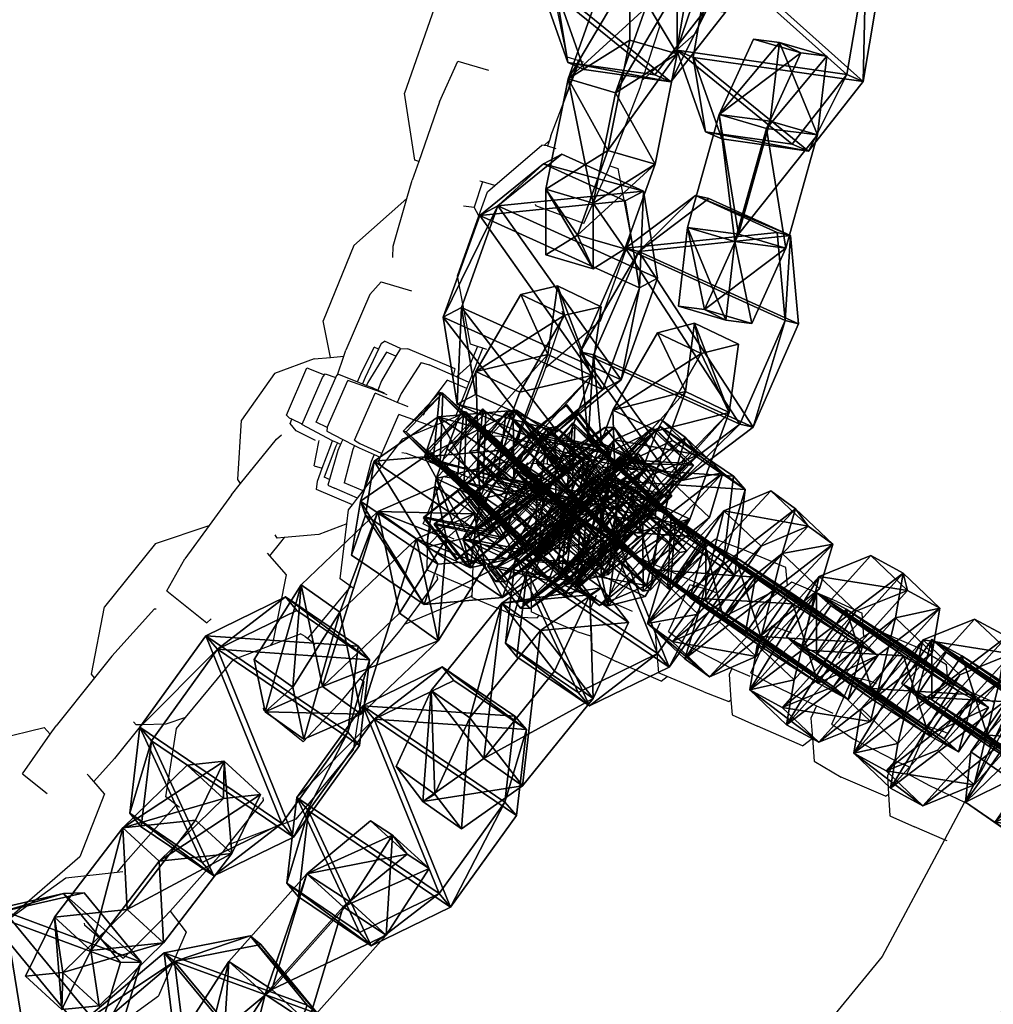
# Model space of a CAD drawing. Units: centimetres. Extents: x -731 to 729, y -408 to 408.
# Drawn here: x -513 to -504, y -13 to -4 of the extents above; entities that cross this region are included whole.
import ezdxf

# ---------------------------------------------------------------- set-up
doc = ezdxf.new("R2010")
doc.units = ezdxf.units.CM
doc.header["$LTSCALE"] = 2.54
doc.layers.get('0').update_dxf_attribs({"true_color": 0xff5454})
doc.layers.add('VP-EQ', color=7, linetype='Continuous', true_color=0x8a3492, plot=False)

# ---------------------------------------------------------------- blocks, each defined once
blk = doc.blocks.new('Grupuj_1')
at = {"color": 0}
mesh = blk.add_polyface(dxfattribs=at)
corners = [(0, 1.2845), (0.7228, 0), (0, 0.4155), (0.7228, 1.7), (1.7835, 1.7), (1.7835, 0), (2.5063, 1.2845), (2.5063, 0.4155)]
mesh.append_faces([[corners[k] for k in face] for face in [(0, 1, 2), (5, 6, 7)]], dxfattribs={"vtx0": -1, "color": 0})
mesh.append_faces([[corners[k] for k in face] for face in [(1, 4, 5)]], dxfattribs={"vtx0": -1, "vtx1": -1, "color": 0})
mesh.append_faces([[corners[k] for k in face] for face in [(1, 0, 3), (1, 3, 4), (5, 4, 6)]], dxfattribs={"vtx0": -1, "vtx2": -1, "color": 0})
mesh = blk.add_polyface(dxfattribs=at)
corners = [(0, 1.2845), (0.7228, 1.7, 0.5), (0.7228, 1.7), (0, 1.2845, 0.5)]
mesh.append_faces([[corners[k] for k in face] for face in [(0, 1, 2), (1, 0, 3)]], dxfattribs={"vtx0": -1, "color": 0})
mesh = blk.add_polyface(dxfattribs=at)
corners = [(0.7228, 0, 0.5), (0, 1.2845, 0.5), (0, 0.4155, 0.5), (0.7228, 1.7, 0.5), (1.7835, 1.7, 0.5), (1.7835, 0, 0.5), (2.5063, 1.2845, 0.5), (2.5063, 0.4155, 0.5)]
mesh.append_faces([[corners[k] for k in face] for face in [(0, 1, 2), (6, 5, 7)]], dxfattribs={"vtx0": -1, "color": 0})
mesh.append_faces([[corners[k] for k in face] for face in [(1, 0, 3), (3, 0, 4), (4, 5, 6)]], dxfattribs={"vtx0": -1, "vtx1": -1, "color": 0})
mesh.append_faces([[corners[k] for k in face] for face in [(4, 0, 5)]], dxfattribs={"vtx0": -1, "vtx2": -1, "color": 0})
mesh = blk.add_polyface(dxfattribs=at)
corners = [(0.7228, 1.7, 0.5), (1.7835, 1.7), (0.7228, 1.7), (1.7835, 1.7, 0.5)]
mesh.append_faces([[corners[k] for k in face] for face in [(0, 1, 2), (1, 0, 3)]], dxfattribs={"vtx0": -1, "color": 0})
mesh = blk.add_polyface(dxfattribs=at)
corners = [(1.7835, 1.7, 0.5), (2.5063, 1.2845), (1.7835, 1.7), (2.5063, 1.2845, 0.5)]
mesh.append_faces([[corners[k] for k in face] for face in [(0, 1, 2), (1, 0, 3)]], dxfattribs={"vtx0": -1, "color": 0})
mesh = blk.add_polyface(dxfattribs=at)
corners = [(0, 0.4155, 0.5), (0, 1.2845), (0, 0.4155), (0, 1.2845, 0.5)]
mesh.append_faces([[corners[k] for k in face] for face in [(0, 1, 2), (1, 0, 3)]], dxfattribs={"vtx0": -1, "color": 0})
mesh = blk.add_polyface(dxfattribs=at)
corners = [(2.5063, 1.2845), (2.5063, 0.4155, 0.5), (2.5063, 0.4155), (2.5063, 1.2845, 0.5)]
mesh.append_faces([[corners[k] for k in face] for face in [(0, 1, 2), (1, 0, 3)]], dxfattribs={"vtx0": -1, "color": 0})
mesh = blk.add_polyface(dxfattribs=at)
corners = [(0.7228, 0), (0, 0.4155, 0.5), (0, 0.4155), (0.7228, 0, 0.5)]
mesh.append_faces([[corners[k] for k in face] for face in [(0, 1, 2), (1, 0, 3)]], dxfattribs={"vtx0": -1, "color": 0})
mesh = blk.add_polyface(dxfattribs=at)
corners = [(2.5063, 0.4155, 0.5), (1.7835, 0), (2.5063, 0.4155), (1.7835, 0, 0.5)]
mesh.append_faces([[corners[k] for k in face] for face in [(0, 1, 2), (1, 0, 3)]], dxfattribs={"vtx0": -1, "color": 0})
mesh = blk.add_polyface(dxfattribs=at)
corners = [(1.7835, 0, 0.5), (0.7228, 0), (1.7835, 0), (0.7228, 0, 0.5)]
mesh.append_faces([[corners[k] for k in face] for face in [(0, 1, 2), (1, 0, 3)]], dxfattribs={"vtx0": -1, "color": 0})
blk = doc.blocks.new('3DGeom-1687_Defintion')
at = {"color": 253, "true_color": 0xa5aaae, "xscale": 1332.167535723947, "yscale": 1332.167535723947, "zscale": 1332.167535723946, "rotation": 270.0000000000001}
blk.add_blockref('Grupuj_1', (-1026, 1999, -372), dxfattribs=at)
blk = doc.blocks.new('Grupuj_5')
at = {"color": 0, "extrusion": (-0.161354, -0.196318, 0.967173)}
ref = blk.add_blockref('3DGeom-1687_Defintion', (-0.9345, 9.1424, -1.1824), dxfattribs=dict(at, xscale=0.0007506622799519475, yscale=0.0007494815932474118, zscale=-0.0007518233055449231, rotation=259.3585695845117))
ref.add_attrib('Skp_ComponentInstanceName', 'oczko', (0, 0), dxfattribs={"height": 0.2})
at = {"color": 0, "extrusion": (0.647747, 0.70838, 0.280394)}
ref = blk.add_blockref('3DGeom-1687_Defintion', (-0.1909, -1.5211, 8.7212), dxfattribs=dict(at, xscale=0.0007796405611625011, yscale=0.0007504981495457215, zscale=-0.0007233516633889027, rotation=92.56699284235101))
ref.add_attrib('Skp_ComponentInstanceName', 'oczko', (0, 0), dxfattribs={"height": 0.2})
at = {"color": 0, "extrusion": (-0.252663, -0.216957, 0.942916)}
ref = blk.add_blockref('3DGeom-1687_Defintion', (0.641, 9.0788, -1.9925), dxfattribs=dict(at, xscale=0.0007506621166614274, yscale=0.0007504101083994001, zscale=-0.0007508967011122214, rotation=284.4333087642684))
ref.add_attrib('Skp_ComponentInstanceName', 'oczko', (0, 0), dxfattribs={"height": 0.2})
at = {"color": 0, "extrusion": (0.514122, 0.725282, 0.45787), "xscale": 0.0007506235648858134, "yscale": 0.000750486656375314, "zscale": -0.0007508964359663696, "rotation": 82.11963602302198}
blk.add_blockref('3DGeom-1687_Defintion', (-4.2957, -2.8449, 8.1325), dxfattribs=at)
at = {"color": 0, "extrusion": (-0.252663, -0.216957, 0.942916), "xscale": 0.0007506621166614274, "yscale": 0.0007504101083993999, "zscale": -0.0007508967011122212, "rotation": 284.4333087642684}
blk.add_blockref('3DGeom-1687_Defintion', (3.661, 9.4841, -1.9611), dxfattribs=at)
at = {"color": 0, "extrusion": (-0.058852, -0.247209, 0.967173), "xscale": 0.0007506622799519476, "yscale": 0.0007494815932474116, "zscale": -0.0007518233055449231, "rotation": 259.3585695845117}
blk.add_blockref('3DGeom-1687_Defintion', (10.7911, 5.6216, -0.1805), dxfattribs=at)
at = {"color": 0, "extrusion": (-0.405256, -0.852842, -0.329283), "xscale": 0.000779650314119677, "yscale": 0.0007505092441554463, "zscale": -0.0007233295431599085, "rotation": 254.6988930090479}
blk.add_blockref('3DGeom-1687_Defintion', (8.2545, -1.1291, -7.38), dxfattribs=at)
at = {"color": 0, "extrusion": (-0.131847, -0.305819, 0.942916), "xscale": 0.0007506621166614274, "yscale": 0.0007504101083993999, "zscale": -0.0007508967011122214, "rotation": 284.4333087642684}
blk.add_blockref('3DGeom-1687_Defintion', (12.8221, 7.6111, -1.3953), dxfattribs=at)
at = {"color": 0, "extrusion": (0.271245, 0.920764, 0.280394), "xscale": 0.0007796405611625011, "yscale": 0.0007504981495457215, "zscale": -0.0007233516633889026, "rotation": 92.56699284235101}
blk.add_blockref('3DGeom-1687_Defintion', (-12.0932, -0.5984, 5.8274), dxfattribs=at)
blk = doc.blocks.new('Grupuj_6')
at = {"color": 0, "extrusion": (0.010988, -0.386796, 0.9221)}
ref = blk.add_blockref('3DGeom-1687_Defintion', (4.6316, 7.9978, -1.4289), dxfattribs=dict(at, xscale=0.0007506622799519474, yscale=0.0007494815932474113, zscale=-0.000751823305544923, rotation=220.189107379671))
ref.add_attrib('Skp_ComponentInstanceName', 'oczko', (0, 0), dxfattribs={"height": 0.2})
at = {"color": 0, "extrusion": (0.648478, 0.707712, 0.280394)}
ref = blk.add_blockref('3DGeom-1687_Defintion', (0.423, -1.2439, 8.7037), dxfattribs=dict(at, xscale=0.000779640561162501, yscale=0.0007504981495457213, zscale=-0.0007233516633889024, rotation=107.5669928423513))
ref.add_attrib('Skp_ComponentInstanceName', 'oczko', (0, 0), dxfattribs={"height": 0.2})
at = {"color": 0, "extrusion": (-0.252886, -0.216696, 0.942916)}
ref = blk.add_blockref('3DGeom-1687_Defintion', (0.1409, 8.8815, -2.1147), dxfattribs=dict(at, xscale=0.0007506621166614272, yscale=0.0007504101083993999, zscale=-0.0007508967011122212, rotation=284.4333087642684))
ref.add_attrib('Skp_ComponentInstanceName', 'oczko', (0, 0), dxfattribs={"height": 0.2})
at = {"color": 0, "extrusion": (0.51487, 0.724751, 0.45787), "xscale": 0.0007506235648858136, "yscale": 0.0007504866563753137, "zscale": -0.0007508964359663688, "rotation": 67.11963602302089}
blk.add_blockref('3DGeom-1687_Defintion', (-3.9805, -2.8086, 8.108), dxfattribs=at)
at = {"color": 0, "extrusion": (-0.750611, 0.258605, 0.608035), "xscale": 0.0007506621166614274, "yscale": 0.0007504101083993998, "zscale": -0.0007508967011122212, "rotation": 335.9917091157793}
blk.add_blockref('3DGeom-1687_Defintion', (-6.524, 6.353, -4.6288), dxfattribs=at)
at = {"color": 0, "extrusion": (0.179943, -0.342567, 0.9221), "xscale": 0.0007506622799519474, "yscale": 0.0007494815932474112, "zscale": -0.000751823305544923, "rotation": 220.189107379671}
blk.add_blockref('3DGeom-1687_Defintion', (11.147, -1.5892, 2.8001), dxfattribs=at)
at = {"color": 0, "extrusion": (-0.405256, -0.852842, -0.329283), "xscale": 0.0007796503141196773, "yscale": 0.0007505092441554467, "zscale": -0.0007233295431599083, "rotation": 255.2988930090479}
blk.add_blockref('3DGeom-1687_Defintion', (7.5505, 0.0244, -7.5402), dxfattribs=at)
at = {"color": 0, "extrusion": (-0.131847, -0.305819, 0.942916), "xscale": 0.0007506621166614272, "yscale": 0.0007504101083993999, "zscale": -0.0007508967011122212, "rotation": 284.4333087642684}
blk.add_blockref('3DGeom-1687_Defintion', (12.3841, 7.5092, -1.4287), dxfattribs=at)
at = {"color": 0, "extrusion": (0.271245, 0.920764, 0.280394), "xscale": 0.000779640561162501, "yscale": 0.0007504981495457212, "zscale": -0.0007233516633889024, "rotation": 107.5669928423513}
blk.add_blockref('3DGeom-1687_Defintion', (-11.5481, -0.225, 5.8927), dxfattribs=at)
blk = doc.blocks.new('Grupuj_4')
at = {"color": 0, "extrusion": (-0.589445, -0.547161, 0.59428)}
ref = blk.add_blockref('3DGeom-1687_Defintion', (-9.9167, 17.8722, -0.3201), dxfattribs=dict(at, xscale=0.0007796503141196775, yscale=0.0007505092441554466, zscale=-0.0007233295431599083, rotation=213.2383579605611))
ref.add_attrib('Skp_ComponentInstanceName', 'oczko', (0, 0), dxfattribs={"height": 0.2})
at = {"color": 0, "extrusion": (0.808959, -0.363943, 0.461661)}
ref = blk.add_blockref('3DGeom-1687_Defintion', (12.8838, 13.6496, 2.2127), dxfattribs=dict(at, xscale=0.0007506622799519471, yscale=0.0007494815932474112, zscale=-0.0007518233055449231, rotation=136.7333362395449))
ref.add_attrib('Skp_ComponentInstanceName', 'oczko', (0, 0), dxfattribs={"height": 0.2})
at = {"color": 0, "extrusion": (0.589136, 0.536711, -0.604037)}
ref = blk.add_blockref('3DGeom-1687_Defintion', (8.2008, 15.0292, -0.0272), dxfattribs=dict(at, xscale=0.000779640561162501, yscale=0.0007504981495457218, zscale=-0.0007233516633889023, rotation=146.4655022471769))
ref.add_attrib('Skp_ComponentInstanceName', 'oczko', (0, 0), dxfattribs={"height": 0.2})
at = {"color": 0, "extrusion": (0.808859, -0.414093, 0.417462)}
ref = blk.add_blockref('3DGeom-1687_Defintion', (10.3197, 11.4179, 0.9929), dxfattribs=dict(at, xscale=0.0007506621166614272, yscale=0.0007504101083993999, zscale=-0.0007508967011122212, rotation=138.0397239518479))
ref.add_attrib('Skp_ComponentInstanceName', 'oczko', (0, 0), dxfattribs={"height": 0.2})
at = {"color": 0, "extrusion": (0.6998, 0.485814, -0.523703)}
ref = blk.add_blockref('3DGeom-1687_Defintion', (7.412, 11.4677, 0.299), dxfattribs=dict(at, xscale=0.0007506235648858128, yscale=0.0007504866563753133, zscale=-0.0007508964359663693, rotation=144.3331766052587))
ref.add_attrib('Skp_ComponentInstanceName', 'oczko', (0, 0), dxfattribs={"height": 0.2})
at = {"color": 0, "extrusion": (0.808859, -0.414093, 0.417462)}
ref = blk.add_blockref('3DGeom-1687_Defintion', (7.8345, 8.6242, 0.8516), dxfattribs=dict(at, xscale=0.0007506621166614271, yscale=0.0007504101083994002, zscale=-0.0007508967011122215, rotation=138.0397239518479))
ref.add_attrib('Skp_ComponentInstanceName', 'oczko', (0, 0), dxfattribs={"height": 0.2})
at = {"color": 0, "extrusion": (0.6998, 0.485814, -0.523703)}
ref = blk.add_blockref('3DGeom-1687_Defintion', (5.0607, 8.3445, 0.1787), dxfattribs=dict(at, xscale=0.0007506235648858123, yscale=0.0007504866563753139, zscale=-0.0007508964359663697, rotation=144.3331766052587))
ref.add_attrib('Skp_ComponentInstanceName', 'oczko', (0, 0), dxfattribs={"height": 0.2})
at = {"color": 0, "extrusion": (0.808859, -0.414093, 0.417462)}
ref = blk.add_blockref('3DGeom-1687_Defintion', (5.3451, 5.8387, 0.7784), dxfattribs=dict(at, xscale=0.0007506621166614271, yscale=0.0007504101083994002, zscale=-0.0007508967011122215, rotation=138.0397239518479))
ref.add_attrib('Skp_ComponentInstanceName', 'oczko', (0, 0), dxfattribs={"height": 0.2})
at = {"color": 0, "extrusion": (0.6998, 0.447552, -0.556755)}
ref = blk.add_blockref('3DGeom-1687_Defintion', (2.9229, 5.2773, -0.1598), dxfattribs=dict(at, xscale=0.0007506235648858131, yscale=0.0007504866563753146, zscale=-0.0007508964359663687, rotation=140.321998483086))
ref.add_attrib('Skp_ComponentInstanceName', 'oczko', (0, 0), dxfattribs={"height": 0.2})
at = {"color": 0, "extrusion": (0.808859, -0.383526, 0.445708)}
ref = blk.add_blockref('3DGeom-1687_Defintion', (2.4138, 2.7169, 1.0331), dxfattribs=dict(at, xscale=0.0007506621166614282, yscale=0.0007504101083994009, zscale=-0.000750896701112222, rotation=134.0063535466257))
ref.add_attrib('Skp_ComponentInstanceName', 'oczko', (0, 0), dxfattribs={"height": 0.2})
at = {"color": 0, "extrusion": (0.6998, 0.447552, -0.556755)}
ref = blk.add_blockref('3DGeom-1687_Defintion', (0.3193, 2.012, -0.0622), dxfattribs=dict(at, xscale=0.0007506235648858131, yscale=0.0007504866563753146, zscale=-0.0007508964359663687, rotation=140.321998483086))
ref.add_attrib('Skp_ComponentInstanceName', 'oczko', (0, 0), dxfattribs={"height": 0.2})
at = {"color": 0, "extrusion": (0.717246, -0.41741, 0.557967)}
ref = blk.add_blockref('3DGeom-1687_Defintion', (-0.2598, 0.1376, 1.1189), dxfattribs=dict(at, xscale=0.0007506622799519452, yscale=0.000749481593247414, zscale=-0.0007518233055449226, rotation=124.2984011488067))
ref.add_attrib('Skp_ComponentInstanceName', 'oczko', (0, 0), dxfattribs={"height": 0.2})
at = {"color": 0, "extrusion": (0.717173, -0.417953, 0.557655)}
ref = blk.add_blockref('3DGeom-1687_Defintion', (-15.3009, -10.6528, 0.2261), dxfattribs=dict(at, xscale=0.0007506621166614284, yscale=0.0007504101083994041, zscale=-0.0007508967011122221, rotation=120.8624443494621))
ref.add_attrib('Skp_ComponentInstanceName', 'oczko', (0, 0), dxfattribs={"height": 0.2})
at = {"color": 0, "extrusion": (0.773751, 0.159939, -0.612968)}
ref = blk.add_blockref('3DGeom-1687_Defintion', (-14.2071, -9.3647, 0.5766), dxfattribs=dict(at, xscale=0.0007506235648858125, yscale=0.0007504866563753175, zscale=-0.0007508964359663695, rotation=124.3142293082872))
ref.add_attrib('Skp_ComponentInstanceName', 'oczko', (0, 0), dxfattribs={"height": 0.2})
at = {"color": 0, "extrusion": (0.717173, -0.417953, 0.557655)}
ref = blk.add_blockref('3DGeom-1687_Defintion', (-12.4986, -8.5515, 0.2975), dxfattribs=dict(at, xscale=0.0007506621166614283, yscale=0.0007504101083994039, zscale=-0.0007508967011122219, rotation=120.8624443494621))
ref.add_attrib('Skp_ComponentInstanceName', 'oczko', (0, 0), dxfattribs={"height": 0.2})
at = {"color": 0, "extrusion": (0.773751, 0.159939, -0.612968)}
ref = blk.add_blockref('3DGeom-1687_Defintion', (-10.804, -6.944, 0.479), dxfattribs=dict(at, xscale=0.0007506235648858125, yscale=0.0007504866563753175, zscale=-0.0007508964359663695, rotation=124.3142293082872))
ref.add_attrib('Skp_ComponentInstanceName', 'oczko', (0, 0), dxfattribs={"height": 0.2})
at = {"color": 0, "extrusion": (0.715597, -0.426994, 0.552808)}
ref = blk.add_blockref('3DGeom-1687_Defintion', (-9.0777, -6.3151, 0.606), dxfattribs=dict(at, xscale=0.0007506621166614263, yscale=0.0007504101083994027, zscale=-0.0007508967011122205, rotation=124.680037130321))
ref.add_attrib('Skp_ComponentInstanceName', 'oczko', (0, 0), dxfattribs={"height": 0.2})
at = {"color": 0, "extrusion": (0.78221, 0.203551, -0.588825)}
ref = blk.add_blockref('3DGeom-1687_Defintion', (-7.7048, -4.9191, -0.2876), dxfattribs=dict(at, xscale=0.0007506235648858115, yscale=0.0007504866563753164, zscale=-0.0007508964359663695, rotation=130.3276710628433))
ref.add_attrib('Skp_ComponentInstanceName', 'oczko', (0, 0), dxfattribs={"height": 0.2})
at = {"color": 0, "extrusion": (0.706053, -0.47474, 0.525463)}
ref = blk.add_blockref('3DGeom-1687_Defintion', (-5.7595, -4.228, 1.1877), dxfattribs=dict(at, xscale=0.0007506621166614265, yscale=0.0007504101083994027, zscale=-0.0007508967011122205, rotation=126.3502324980368))
ref.add_attrib('Skp_ComponentInstanceName', 'oczko', (0, 0), dxfattribs={"height": 0.2})
at = {"color": 0, "extrusion": (0.78221, 0.203551, -0.588825)}
ref = blk.add_blockref('3DGeom-1687_Defintion', (-4.6888, -2.6436, -0.4223), dxfattribs=dict(at, xscale=0.0007506235648858128, yscale=0.0007504866563753162, zscale=-0.0007508964359663693, rotation=130.3276710628433))
ref.add_attrib('Skp_ComponentInstanceName', 'oczko', (0, 0), dxfattribs={"height": 0.2})
at = {"color": 0, "extrusion": (0.706053, -0.47474, 0.525463)}
ref = blk.add_blockref('3DGeom-1687_Defintion', (-3.0102, -1.8942, 1.1647), dxfattribs=dict(at, xscale=0.000750662116661427, yscale=0.0007504101083994026, zscale=-0.0007508967011122213, rotation=126.3502324980368))
ref.add_attrib('Skp_ComponentInstanceName', 'oczko', (0, 0), dxfattribs={"height": 0.2})
at = {"color": 0, "extrusion": (0.684165, 0.258008, -0.682165)}
ref = blk.add_blockref('3DGeom-1687_Defintion', (-2.0828, -0.4889, -0.3991), dxfattribs=dict(at, xscale=0.0007796405611625002, yscale=0.0007504981495457237, zscale=-0.0007233516633889017, rotation=132.057558597784))
ref.add_attrib('Skp_ComponentInstanceName', 'oczko', (0, 0), dxfattribs={"height": 0.2})
blk = doc.blocks.new('Grupuj_2')
at = {"color": 0}
mesh = blk.add_polyface(dxfattribs=at)
corners = [(10.2699, 6.59, 0.8), (14.5798, 3.6207, 0.2343), (10.1311, 6.416, 0.2343), (14.6764, 3.8213, 0.8)]
mesh.append_faces([[corners[k] for k in face] for face in [(0, 1, 2), (1, 0, 3)]], dxfattribs={"vtx0": -1, "color": 0})
mesh = blk.add_polyface(dxfattribs=at)
corners = [(10.1311, 6.416, 1.3657), (14.6764, 3.8213, 0.8), (10.2699, 6.59, 0.8), (14.5798, 3.6207, 1.3657)]
mesh.append_faces([[corners[k] for k in face] for face in [(0, 1, 2), (1, 0, 3)]], dxfattribs={"vtx0": -1, "color": 0})
mesh = blk.add_polyface(dxfattribs=at)
corners = [(10.1311, 6.416, 0.2343), (14.3467, 3.1366), (9.7961, 5.9959), (14.5798, 3.6207, 0.2343)]
mesh.append_faces([[corners[k] for k in face] for face in [(0, 1, 2), (1, 0, 3)]], dxfattribs={"vtx0": -1, "color": 0})
mesh = blk.add_polyface(dxfattribs=at)
corners = [(14.3467, 3.1366, 1.6), (10.1311, 6.416, 1.3657), (9.7961, 5.9959, 1.6), (14.5798, 3.6207, 1.3657)]
mesh.append_faces([[corners[k] for k in face] for face in [(0, 1, 2), (1, 0, 3)]], dxfattribs={"vtx0": -1, "color": 0})
mesh = blk.add_polyface(dxfattribs=at)
corners = [(9.7961, 5.9959), (14.1135, 2.6525, 0.2343), (9.4611, 5.5758, 0.2343), (14.3467, 3.1366)]
mesh.append_faces([[corners[k] for k in face] for face in [(0, 1, 2), (1, 0, 3)]], dxfattribs={"vtx0": -1, "color": 0})
mesh = blk.add_polyface(dxfattribs=at)
corners = [(14.1135, 2.6525, 1.3657), (9.7961, 5.9959, 1.6), (9.4611, 5.5758, 1.3657), (14.3467, 3.1366, 1.6)]
mesh.append_faces([[corners[k] for k in face] for face in [(0, 1, 2), (1, 0, 3)]], dxfattribs={"vtx0": -1, "color": 0})
blk = doc.blocks.new('Grupuj_34')
at = {"color": 9, "true_color": 0xc8c8c8}
blk.add_blockref('Grupuj_2', (0, 0, 42.9745), dxfattribs=at)
at = {"color": 0}
for name, p in [('Grupuj_5', (6.1053, 5.9328, 21.3879)), ('Grupuj_6', (7.1915, 7.1275))]:
    blk.add_blockref(name, p, dxfattribs=at)
at = {"color": 0, "extrusion": (-0.082104, -0.889416, 0.449664), "rotation": 11.60122838052807}
blk.add_blockref('Grupuj_4', (14.8574, 25.857, -0.0524), dxfattribs=at)
blk = doc.blocks.new('Grupuj_45')
at = {"color": 0}
blk.add_blockref('Grupuj_34', (0.2123, 0), dxfattribs=at)
blk = doc.blocks.new('Grupuj_47')
at = {"color": 0}
blk.add_blockref('Grupuj_45', (32.6103, 0, 260.434), dxfattribs=at)
blk = doc.blocks.new('2432')
at = {"color": 0}
blk.add_blockref('Grupuj_47', (178.8705, -179.9852, 3.6466), dxfattribs=at)
blk = doc.blocks.new('Grupuj_58')
at = {"color": 0}
blk.add_blockref('2432', (-78.587, 179.9852, 0.0493), dxfattribs=at)
blk = doc.blocks.new('2421')
at = {"color": 0}
blk.add_blockref('Grupuj_58', (-158.0342, -109.4723, -0.0493), dxfattribs=at)
blk = doc.blocks.new('Grupuj_19')
at = {"color": 0}
blk.add_blockref('2421', (408.0341, 1335.9727, 0.0493), dxfattribs=at)
blk = doc.blocks.new('2403B')
at = {"layer": 'VP-EQ', "color": 0}
for p, q in [((14158.1392, -830.8752), (14158.4126, -830.0821)), ((14156.922, -831.1096), (14156.791, -830.472)), ((14155.6749, -830.654), (14155.3986, -831.4462)), ((14157.7911, -830.8201), (14157.7767, -830.7937)), ((14157.6306, -831.3181), (14157.7911, -830.8201)), ((14158.1392, -830.8752), (14157.6354, -831.3187)), ((14155.727, -831.5284), (14155.8989, -831.1475)), ((14155.8989, -831.1475), (14156.1837, -831.2319)), ((14157.0252, -831.1411), (14156.87, -831.5863)), ((14156.87, -831.5863), (14157.0399, -831.1456)), ((14157.0252, -831.1411), (14156.922, -831.1096)), ((14157.0399, -831.1456), (14157.0252, -831.1411)), ((14157.0753, -831.1565), (14157.0399, -831.1456)), ((14157.6068, -831.3921), (14157.6306, -831.3181)), ((14157.6354, -831.3187), (14157.6306, -831.3181)), ((14157.3231, -832.1278), (14157.6068, -831.3921)), ((14155.495, -832.0741), (14155.3986, -831.4462)), ((14155.727, -831.5284), (14155.5317, -832.0867)), ((14156.7694, -831.8472), (14156.87, -831.5863)), ((14156.7559, -831.889), (14156.7069, -831.9359)), ((14156.7559, -831.889), (14156.7392, -831.9409)), ((14156.7694, -831.8472), (14156.7559, -831.889)), ((14156.2438, -832.3127), (14156.6866, -831.9331)), ((14156.7069, -831.9359), (14156.6866, -831.9331)), ((14156.736, -831.9399), (14156.7069, -831.9359)), ((14156.736, -831.9399), (14156.7392, -831.9409)), ((14156.7392, -831.9409), (14156.8179, -831.9661)), ((14155.5317, -832.0867), (14155.4703, -832.2621)), ((14155.5317, -832.0867), (14155.495, -832.0741)), ((14157.0787, -832.6678), (14157.3053, -832.174)), ((14157.3053, -832.174), (14157.3231, -832.1278)), ((14157.3231, -832.1278), (14157.3971, -832.1515)), ((14157.3971, -832.1515), (14157.5199, -832.7907)), ((14155.4207, -832.4327), (14155.4703, -832.2621)), ((14156.1301, -832.2776), (14156.1047, -832.2697)), ((14156.1301, -832.2776), (14156.0496, -832.514)), ((14156.2438, -832.3127), (14156.1301, -832.2776)), ((14156.1771, -832.37), (14156.2438, -832.3127)), ((14154.9235, -832.8743), (14155.4207, -832.4327)), ((14155.2922, -832.8813), (14155.4207, -832.4327)), ((14156.096, -832.5956), (14156.1771, -832.37)), ((14155.9502, -832.5011), (14156.0496, -832.514)), ((14156.096, -832.5956), (14156.0496, -832.514)), ((14156.6214, -832.4861), (14156.6294, -832.5009)), ((14157.0787, -832.6678), (14156.6294, -832.5009)), ((14155.8933, -833.1595), (14156.096, -832.5956)), ((14157.2362, -833.5803), (14157.5199, -832.7907)), ((14154.9235, -832.8743), (14154.6354, -833.5792)), ((14155.2895, -832.9859), (14155.2922, -832.8813)), ((14156.0161, -833.7988), (14155.8933, -833.1595)), ((14155.0725, -833.3341), (14155.1783, -833.2148)), ((14155.1783, -833.2148), (14155.4629, -833.2997)), ((14155.0725, -833.3341), (14154.8483, -833.8547)), ((14156.7219, -834.0165), (14156.8888, -833.5207)), ((14156.8888, -833.5207), (14156.8748, -833.494)), ((14154.7046, -833.9233), (14154.6354, -833.5792)), ((14157.2362, -833.5803), (14156.7267, -834.0172)), ((14154.9878, -834.08), (14155.1121, -833.8273)), ((14155.1548, -833.8453), (14155.1121, -833.8273)), ((14155.1804, -833.7909), (14155.1548, -833.8453)), ((14155.1804, -833.7909), (14155.2099, -833.7698)), ((14155.3598, -833.8384), (14155.2099, -833.7698)), ((14155.3598, -833.8384), (14155.3179, -833.9109)), ((14155.3598, -833.8384), (14155.4295, -833.8429)), ((14156.0051, -834.1568), (14156.1335, -833.8363)), ((14156.0812, -833.8196), (14156.0105, -833.9926)), ((14156.0812, -833.8196), (14156.0161, -833.7988)), ((14156.1335, -833.8363), (14156.0812, -833.8196)), ((14156.1688, -833.8476), (14156.1335, -833.8363)), ((14154.5507, -833.937), (14154.7046, -833.9233)), ((14154.7046, -833.9233), (14154.8288, -833.9123)), ((14154.7705, -834.0846), (14154.8288, -833.9123)), ((14154.8288, -833.9123), (14154.8483, -833.8547)), ((14155.1548, -833.8453), (14155.0293, -834.1122)), ((14155.2295, -833.8722), (14155.0539, -834.1584)), ((14155.3179, -833.9109), (14155.1834, -834.1431)), ((14155.3179, -833.9109), (14155.2295, -833.8722)), ((14155.4498, -833.8514), (14155.4295, -833.8429)), ((14155.8727, -834.0285), (14155.4498, -833.8514)), ((14154.5507, -833.937), (14154.1804, -834.0749)), ((14154.2908, -834.4628), (14154.4808, -834.0204)), ((14154.4808, -834.0204), (14154.6483, -834.0848)), ((14155.5526, -833.9697), (14155.367, -834.2604)), ((14155.5526, -833.9697), (14155.6276, -833.9912)), ((14155.8562, -834.0915), (14155.6276, -833.9912)), ((14156.0105, -833.9926), (14155.8849, -834.1041)), ((14156.6971, -834.0902), (14156.7219, -834.0165)), ((14156.7267, -834.0172), (14156.7219, -834.0165)), ((14154.1804, -834.0749), (14153.8693, -834.5099)), ((14154.4375, -834.5475), (14154.629, -834.1097)), ((14154.571, -834.5297), (14154.754, -834.1119)), ((14154.629, -834.1097), (14154.6483, -834.0848)), ((14154.6483, -834.0848), (14154.654, -834.0775)), ((14154.654, -834.0775), (14154.754, -834.1119)), ((14154.754, -834.1119), (14154.7642, -834.0886)), ((14154.7642, -834.0886), (14154.7705, -834.0846)), ((14154.7705, -834.0846), (14154.7792, -834.0791)), ((14154.7792, -834.0791), (14154.9578, -834.1509)), ((14154.9578, -834.1509), (14154.9878, -834.08)), ((14155.0293, -834.1122), (14155.0047, -834.1697)), ((14155.8562, -834.0915), (14155.8727, -834.0285)), ((14155.8849, -834.1041), (14155.8562, -834.0915)), ((14156.0051, -834.1568), (14155.8849, -834.1041)), ((14156.4871, -834.6145), (14156.6971, -834.0902)), ((14154.6733, -834.5787), (14154.8666, -834.1378)), ((14155.1751, -834.2482), (14154.8666, -834.1378)), ((14154.9578, -834.1509), (14155.0047, -834.1697)), ((14155.0047, -834.1697), (14155.0423, -834.1848)), ((14155.0539, -834.1584), (14155.0423, -834.1848)), ((14155.0423, -834.1848), (14155.0952, -834.2061)), ((14155.0952, -834.2061), (14155.1475, -834.2289)), ((14155.1834, -834.1431), (14155.1475, -834.2289)), ((14155.7973, -834.1351), (14155.6023, -834.3965)), ((14155.9818, -834.215), (14155.7973, -834.1351)), ((14155.9818, -834.215), (14156.0051, -834.1568)), ((14154.9283, -834.6977), (14155.1238, -834.2575)), ((14155.2724, -834.3199), (14155.1238, -834.2575)), ((14155.1475, -834.2289), (14155.2078, -834.2553)), ((14155.2052, -834.2614), (14155.1751, -834.2482)), ((14155.2347, -834.2744), (14155.2052, -834.2614)), ((14155.367, -834.2604), (14155.3301, -834.3442)), ((14155.8759, -834.4793), (14155.9818, -834.215)), ((14155.3301, -834.3442), (14155.2724, -834.3199)), ((14155.3943, -834.3712), (14155.3301, -834.3442)), ((14155.4306, -834.3873), (14155.3943, -834.3712)), ((14154.3191, -834.4926), (14154.2908, -834.4628)), ((14155.1856, -834.8246), (14155.345, -834.4589)), ((14155.5987, -834.547), (14155.345, -834.4589)), ((14155.5745, -834.4596), (14155.5715, -834.4664)), ((14155.6023, -834.3965), (14155.5745, -834.4596)), ((14155.6593, -834.5707), (14155.8759, -834.4793)), ((14155.8759, -834.4793), (14155.9273, -834.4577)), ((14153.8345, -835.0681), (14153.8693, -834.5099)), ((14154.3413, -834.5029), (14154.3191, -834.4926)), ((14154.3245, -834.5419), (14154.3413, -834.5029)), ((14154.3821, -834.6109), (14154.3245, -834.5419)), ((14154.4375, -834.5475), (14154.3413, -834.5029)), ((14154.4363, -834.5504), (14154.4375, -834.5475)), ((14154.7235, -834.7046), (14154.4363, -834.5504)), ((14154.6733, -834.5787), (14154.571, -834.5297)), ((14154.6733, -834.5787), (14154.6689, -834.6135)), ((14155.3829, -834.6871), (14155.6593, -834.5707)), ((14155.6287, -834.5574), (14155.5987, -834.547)), ((14155.6593, -834.5707), (14155.6287, -834.5574)), ((14154.1984, -834.6882), (14154.2449, -834.6476)), ((14154.5623, -834.7024), (14154.3821, -834.6109)), ((14154.6689, -834.6135), (14154.8191, -834.6919)), ((14156.1278, -834.6539), (14156.0627, -834.7338)), ((14156.1278, -834.6539), (14156.3036, -834.6613)), ((14156.4445, -834.7208), (14156.3036, -834.6613)), ((14156.4445, -834.7208), (14156.4871, -834.6145)), ((14156.4562, -834.7257), (14156.4871, -834.6145)), ((14153.8595, -835.1051), (14154.1984, -834.6882)), ((14154.5504, -834.9375), (14154.5949, -834.7143)), ((14154.5949, -834.7143), (14154.5972, -834.7026)), ((14154.6268, -834.9603), (14154.706, -834.7492)), ((14154.7554, -834.7541), (14154.6445, -835.0466)), ((14154.706, -834.7492), (14154.7163, -834.7217)), ((14154.7163, -834.7217), (14154.7235, -834.7046)), ((14154.7681, -834.7242), (14154.7235, -834.7046)), ((14154.7681, -834.7242), (14154.7554, -834.7541)), ((14154.7921, -834.7346), (14154.7681, -834.7242)), ((14154.8054, -834.7229), (14154.773, -834.7967)), ((14154.8191, -834.6919), (14154.8054, -834.7229)), ((14154.8191, -834.6919), (14154.9294, -834.7494)), ((14154.9294, -834.7494), (14154.9138, -834.7867)), ((14154.9283, -834.6977), (14154.9788, -834.7292)), ((14154.9294, -834.7494), (14154.9714, -834.7713)), ((14154.9788, -834.7292), (14155.1784, -834.8213)), ((14155.1831, -834.9474), (14155.3829, -834.6871)), ((14156.4562, -834.7257), (14156.4445, -834.7208)), ((14156.7393, -834.8453), (14156.4562, -834.7257)), ((14154.773, -834.7967), (14154.695, -835.0682)), ((14154.9138, -834.7867), (14154.8324, -835.0975)), ((14154.9714, -834.7713), (14155.1143, -834.834)), ((14155.1143, -834.834), (14155.0857, -834.8988)), ((14155.1143, -834.834), (14155.1633, -834.8556)), ((14155.1526, -834.9003), (14155.1856, -834.8246)), ((14155.1784, -834.8213), (14155.1856, -834.8246)), ((14155.3717, -834.8145), (14155.4146, -834.8216)), ((14155.4146, -834.8216), (14155.7815, -834.9578)), ((14156.7374, -834.9239), (14156.7393, -834.8453)), ((14154.5504, -834.9375), (14154.6268, -834.9603)), ((14155.0857, -834.8988), (14155.0164, -835.1644)), ((14155.0164, -835.1644), (14155.1831, -834.9474)), ((14155.1526, -834.9003), (14155.1831, -834.9474)), ((14156.5513, -834.9122), (14156.304, -835.2154)), ((14156.5513, -834.9122), (14156.727, -834.9195)), ((14156.7374, -834.9239), (14156.727, -834.9195)), ((14157.1017, -835.0778), (14156.7374, -834.9239)), ((14154.5809, -835.0827), (14154.6268, -834.9603)), ((14155.5946, -835.4323), (14155.7594, -835.039)), ((14155.7594, -835.039), (14155.8704, -835.0572)), ((14155.7815, -834.9578), (14155.7963, -834.9633)), ((14155.7963, -834.9633), (14155.9031, -835.0085)), ((14155.9031, -835.0085), (14156.015, -835.0558)), ((14153.7744, -835.2098), (14153.8595, -835.1051)), ((14153.8595, -835.1051), (14153.8345, -835.0681)), ((14154.5727, -835.1621), (14154.5809, -835.0827)), ((14154.695, -835.0682), (14154.6445, -835.0466)), ((14154.695, -835.0682), (14154.6799, -835.1209)), ((14154.6799, -835.1209), (14154.7404, -835.1487)), ((14155.0105, -835.1721), (14154.8324, -835.0975)), ((14155.8704, -835.0572), (14155.9952, -835.1035)), ((14155.9952, -835.1035), (14156.2031, -835.1823)), ((14157.1017, -835.0778), (14156.8594, -835.3161)), ((14157.1256, -835.0543), (14157.1017, -835.0778)), ((14157.1256, -835.0543), (14157.3222, -835.1198)), ((14157.7522, -835.3036), (14157.3222, -835.1198)), ((14153.7744, -835.2098), (14153.567, -835.4969)), ((14154.9092, -835.304), (14154.5727, -835.1621)), ((14154.956, -835.2431), (14154.7404, -835.1487)), ((14154.956, -835.2431), (14155.0105, -835.1721)), ((14155.0105, -835.1721), (14155.0164, -835.1644)), ((14156.0138, -835.6252), (14156.2031, -835.1823)), ((14156.2031, -835.1823), (14156.2521, -835.1989)), ((14156.2521, -835.1989), (14156.3021, -835.22)), ((14156.304, -835.2154), (14156.3021, -835.22)), ((14156.3021, -835.22), (14156.343, -835.2395)), ((14154.8719, -835.3526), (14154.9092, -835.304)), ((14154.9092, -835.304), (14154.956, -835.2431)), ((14156.343, -835.2395), (14156.4263, -835.2726)), ((14156.4263, -835.2726), (14156.7419, -835.4086)), ((14156.8594, -835.3161), (14156.8074, -835.4367)), ((14157.7529, -835.4326), (14157.7522, -835.3036)), ((14154.8561, -835.4837), (14154.8719, -835.3526)), ((14156.7419, -835.4086), (14156.8074, -835.4367)), ((14153.0626, -835.6663), (14153.567, -835.4969)), ((14153.567, -835.4969), (14153.3394, -835.8119)), ((14154.8561, -835.4837), (14154.5942, -835.5812)), ((14154.7939, -835.9988), (14154.8561, -835.4837)), ((14155.5734, -835.4829), (14155.5946, -835.4323)), ((14155.6475, -835.5206), (14155.5734, -835.4829)), ((14156.6361, -835.8894), (14156.8058, -835.4922)), ((14156.8058, -835.4922), (14156.9576, -835.5352)), ((14156.8074, -835.4367), (14156.9699, -835.5063)), ((14157.7197, -835.4181), (14157.4277, -835.644)), ((14157.7529, -835.4326), (14157.7197, -835.4181)), ((14158.1416, -835.6024), (14157.7529, -835.4326)), ((14154.205, -835.6158), (14154.1842, -835.585)), ((14154.5942, -835.5812), (14154.2681, -835.6102)), ((14155.6475, -835.5206), (14155.614, -835.6015)), ((14155.8037, -835.5999), (14155.6475, -835.5206)), ((14156.9576, -835.5352), (14156.9981, -835.5466)), ((14156.9981, -835.5466), (14157.4006, -835.7035)), ((14153.0626, -835.6663), (14152.5858, -836.2591)), ((14154.2354, -835.6553), (14154.1313, -835.7834)), ((14154.2681, -835.6102), (14154.205, -835.6158)), ((14154.2681, -835.6102), (14154.2354, -835.6553)), ((14155.614, -835.6015), (14155.6069, -835.8916)), ((14155.8647, -835.6257), (14155.8037, -835.5999)), ((14156.2019, -835.7074), (14156.0138, -835.6252)), ((14156.1098, -835.6847), (14156.1022, -835.7032)), ((14157.4277, -835.644), (14157.4006, -835.7035)), ((14158.2659, -835.665), (14158.0226, -835.87)), ((14158.1416, -835.6024), (14158.2659, -835.665)), ((14158.3137, -835.6247), (14158.2659, -835.665)), ((14158.3137, -835.6247), (14158.5489, -835.7151)), ((14154.1095, -835.7586), (14154.1313, -835.7834)), ((14156.1022, -835.7032), (14156.0374, -835.8598)), ((14156.222, -835.7162), (14156.2019, -835.7074)), ((14156.3305, -835.7627), (14156.222, -835.7162)), ((14157.3075, -836.1884), (14157.4949, -835.7583)), ((14157.4006, -835.7035), (14157.4288, -835.7144)), ((14157.4288, -835.7144), (14157.509, -835.7494)), ((14157.4949, -835.7583), (14157.5037, -835.762)), ((14157.5037, -835.762), (14157.6773, -835.8355)), ((14158.9739, -835.8925), (14158.5489, -835.7151)), ((14153.1704, -836.111), (14153.3394, -835.8119)), ((14154.1313, -835.7834), (14154.287, -835.9596)), ((14156.0374, -835.8598), (14156.0317, -836.0944)), ((14157.6773, -835.8355), (14157.9812, -835.9672)), ((14158.0226, -835.87), (14157.9812, -835.9672)), ((14154.287, -835.9596), (14154.1629, -836.591)), ((14155.6069, -835.8916), (14155.6064, -835.9147)), ((14155.6677, -835.9406), (14155.6064, -835.9147)), ((14156.0317, -836.0944), (14155.6677, -835.9406)), ((14156.6152, -835.8822), (14156.583, -835.9567)), ((14156.583, -835.9567), (14156.5848, -836.3077)), ((14156.6166, -835.8789), (14156.6152, -835.8822)), ((14156.6166, -835.9348), (14156.6361, -835.8894)), ((14156.7853, -836.0285), (14156.6166, -835.9348)), ((14158.9873, -836.0606), (14158.9739, -835.8925)), ((14154.8942, -836.0704), (14154.7939, -835.9988)), ((14155.3997, -836.4214), (14155.7099, -836.0001)), ((14155.7099, -836.0001), (14155.7047, -835.9704)), ((14156.8509, -836.0571), (14156.7853, -836.0285)), ((14157.891, -836.4546), (14158.0722, -836.0537)), ((14157.9812, -835.9672), (14158.1011, -836.0192)), ((14158.203, -836.0878), (14158.0722, -836.0537)), ((14158.1011, -836.0192), (14158.2114, -836.0675)), ((14159.0301, -836.0278), (14158.9873, -836.0606)), ((14159.4501, -836.2118), (14159.0301, -836.0278)), ((14153.1704, -836.111), (14153.5449, -836.4096)), ((14154.4924, -836.5564), (14154.8942, -836.0704)), ((14154.9244, -836.0919), (14154.8942, -836.0704)), ((14156.0317, -836.0944), (14156.0303, -836.1527)), ((14158.2606, -836.1028), (14158.203, -836.0878)), ((14158.319, -836.1285), (14158.2606, -836.1028)), ((14158.9873, -836.0606), (14158.7293, -836.2587)), ((14156.0225, -836.1628), (14155.404, -836.4235)), ((14156.0225, -836.1628), (14156.0303, -836.1527)), ((14156.0303, -836.1527), (14156.0298, -836.1729)), ((14156.4654, -836.357), (14156.0298, -836.1729)), ((14157.1861, -836.175), (14157.1391, -836.2783)), ((14157.196, -836.1533), (14157.1861, -836.175)), ((14157.3025, -836.1999), (14157.3075, -836.1884)), ((14157.4777, -836.2783), (14157.3025, -836.1999)), ((14159.4501, -836.2118), (14159.6901, -836.3189)), ((14152.4616, -836.8904), (14152.5858, -836.2591)), ((14152.6548, -836.7223), (14153.0541, -836.2777)), ((14153.0541, -836.2777), (14153.0695, -836.2783)), ((14156.6609, -836.3402), (14156.5848, -836.3077)), ((14157.1391, -836.2783), (14157.1499, -836.5365)), ((14157.5343, -836.3031), (14157.4777, -836.2783)), ((14158.7293, -836.2587), (14158.6944, -836.3359)), ((14159.7055, -836.5408), (14159.6901, -836.3189)), ((14153.5862, -836.3736), (14153.5449, -836.4096)), ((14155.3536, -836.484), (14155.3997, -836.4214)), ((14155.404, -836.4235), (14155.3997, -836.4214)), ((14156.4654, -836.357), (14156.6412, -836.3643)), ((14156.6412, -836.3643), (14156.6609, -836.3402)), ((14157.0149, -836.4916), (14156.6609, -836.3402)), ((14157.7915, -836.4121), (14157.749, -836.5117)), ((14158.6944, -836.3359), (14158.679, -836.3699)), ((14154.1374, -836.6227), (14154.4232, -836.514)), ((14154.4674, -836.5372), (14154.4232, -836.514)), ((14154.9824, -836.933), (14155.3536, -836.484)), ((14157.0149, -836.4916), (14157.1499, -836.5365)), ((14157.749, -836.5117), (14157.7784, -836.8801)), ((14157.874, -836.4922), (14157.891, -836.4546)), ((14157.874, -836.4922), (14158.0367, -836.6135)), ((14158.6457, -836.8795), (14158.8297, -836.4698)), ((14158.8297, -836.4698), (14158.8431, -836.4402)), ((14158.9906, -836.4909), (14158.8431, -836.4402)), ((14159.0256, -836.5064), (14158.9906, -836.4909)), ((14159.812, -836.4722), (14159.7055, -836.5408)), ((14160.228, -836.6517), (14159.812, -836.4722)), ((14154.1629, -836.591), (14154.1374, -836.6227)), ((14154.4674, -836.5372), (14154.4924, -836.5564)), ((14154.4924, -836.5564), (14154.561, -836.6092)), ((14157.1499, -836.5365), (14157.155, -836.6592)), ((14159.7055, -836.5408), (14159.5002, -836.673)), ((14153.7958, -836.7525), (14154.1374, -836.6227)), ((14157.155, -836.6592), (14157.381, -836.7729)), ((14158.0367, -836.6135), (14158.4468, -836.8279)), ((14159.5002, -836.673), (14159.4756, -836.7261)), ((14160.228, -836.6517), (14160.4802, -836.8002)), ((14152.6548, -836.7223), (14152.4923, -836.9252)), ((14153.3447, -837.2984), (14153.7958, -836.7525)), ((14157.8029, -836.9572), (14157.381, -836.7729)), ((14159.4756, -836.7261), (14159.4682, -836.7422)), ((14157.8591, -836.9138), (14157.7784, -836.8801)), ((14158.468, -836.8373), (14158.4422, -836.8943)), ((14158.4468, -836.8279), (14158.468, -836.8373)), ((14158.468, -836.8373), (14158.6348, -836.9107)), ((14158.6457, -836.8795), (14158.6483, -836.8809)), ((14158.6483, -836.8809), (14158.8618, -836.997)), ((14160.4947, -836.9837), (14160.4802, -836.8002)), ((14152.4923, -836.9252), (14152.1307, -837.3768)), ((14152.4923, -836.9252), (14152.4616, -836.8904)), ((14154.8196, -837.1299), (14154.9824, -836.933)), ((14155.0177, -836.9602), (14154.9167, -837.6033)), ((14154.9824, -836.933), (14155.0177, -836.9602)), ((14157.8029, -836.9572), (14157.8591, -836.9138)), ((14158.2034, -837.0575), (14157.8591, -836.9138)), ((14158.4422, -836.8943), (14158.4587, -837.1309)), ((14159.405, -837.3599), (14159.6022, -836.921)), ((14159.7635, -836.9568), (14159.6022, -836.921)), ((14159.8216, -836.982), (14159.7635, -836.9568)), ((14160.5066, -836.9743), (14160.4947, -836.9837)), ((14160.9282, -837.1583), (14160.5066, -836.9743)), ((14158.2034, -837.0575), (14158.4386, -837.1478)), ((14158.8618, -836.997), (14159.2617, -837.1876)), ((14160.4947, -836.9837), (14160.2211, -837.2003)), ((14154.448, -837.5262), (14154.8196, -837.1299)), ((14158.4386, -837.1478), (14158.4587, -837.1309)), ((14158.4587, -837.1309), (14158.4685, -837.2712)), ((14154.072, -837.2086), (14154.0749, -837.2253)), ((14154.448, -837.5262), (14154.0749, -837.2253)), ((14159.2617, -837.1876), (14159.2076, -837.3043)), ((14159.2617, -837.1876), (14159.3039, -837.2077)), ((14159.3039, -837.2077), (14159.4127, -837.256)), ((14160.2114, -837.208), (14160.2016, -837.2297)), ((14160.2211, -837.2003), (14160.2114, -837.208)), ((14161.1055, -837.2372), (14160.8883, -837.6435)), ((14152.8816, -837.3658), (14152.858, -837.3391)), ((14153.3447, -837.2984), (14153.1603, -837.3603)), ((14153.2613, -837.3993), (14153.3447, -837.2984)), ((14158.4685, -837.2712), (14158.7084, -837.3783)), ((14159.2076, -837.3043), (14159.2223, -837.4902)), ((14151.3827, -837.5469), (14152.0182, -837.392)), ((14152.0182, -837.392), (14152.0761, -837.4544)), ((14152.0761, -837.4544), (14152.1307, -837.3768)), ((14152.9313, -837.3649), (14152.6782, -837.6809)), ((14152.9313, -837.3649), (14152.8816, -837.3658)), ((14153.1603, -837.3603), (14152.9313, -837.3649)), ((14153.1603, -838.0423), (14153.2613, -837.3993)), ((14159.1285, -837.5623), (14158.7084, -837.3783)), ((14159.405, -837.3599), (14159.6035, -837.4965)), ((14160.1381, -837.7631), (14160.3086, -837.3819)), ((14160.3315, -837.3898), (14160.3086, -837.3819)), ((14160.4622, -837.4351), (14160.3315, -837.3898)), ((14160.4974, -837.4506), (14160.4622, -837.4351)), ((14151.8157, -837.8242), (14152.0761, -837.4544)), ((14159.1285, -837.5623), (14159.2223, -837.4902)), ((14159.2223, -837.4902), (14159.2395, -837.7074)), ((14159.6035, -837.4965), (14159.992, -837.6961)), ((14154.3823, -838.25), (14154.9167, -837.6033)), ((14152.6782, -837.6809), (14152.4838, -837.8974)), ((14159.2395, -837.7074), (14159.4917, -837.8558)), ((14159.992, -837.6961), (14159.9255, -837.844)), ((14159.992, -837.6961), (14160.0353, -837.7184)), ((14160.8883, -837.6435), (14160.6489, -838.0915)), ((14160.0353, -837.7184), (14160.1381, -837.7631)), ((14160.112, -837.8216), (14160.1381, -837.7631)), ((14151.8157, -837.8242), (14152.0489, -838.0097)), ((14152.4228, -837.8286), (14152.4417, -837.8489)), ((14152.4838, -837.8974), (14152.4417, -837.8489)), ((14152.5843, -838.0129), (14152.4838, -837.8974)), ((14159.9077, -838.0353), (14159.4917, -837.8558)), ((14159.9255, -837.844), (14159.9355, -838.0174)), ((14160.112, -837.8216), (14160.3206, -837.9354)), ((14160.3206, -837.9354), (14160.6489, -838.0915)), ((14152.5843, -838.0129), (14152.3538, -838.6048)), ((14153.258, -838.1174), (14153.1603, -838.0423)), ((14153.7506, -838.4863), (14154.0756, -838.0763)), ((14154.0756, -838.0763), (14154.0715, -838.0465)), ((14159.9077, -838.0353), (14159.9355, -838.0174)), ((14159.9355, -838.0174), (14159.9472, -838.2187)), ((14152.7585, -838.6794), (14153.258, -838.1174)), ((14153.2874, -838.14), (14153.258, -838.1174)), ((14160.6489, -838.0915), (14160.4601, -838.4445)), ((14160.6489, -838.0915), (14160.6724, -838.1027)), ((14154.3823, -838.25), (14153.7549, -838.4885)), ((14159.9472, -838.2187), (14160.1797, -838.3221)), ((14160.4601, -838.4445), (14160.1797, -838.3221)), ((14160.4601, -838.4445), (14159.8756, -839.5381)), ((14160.4841, -838.455), (14160.4601, -838.4445)), ((14153.1996, -839.1129), (14153.7024, -838.5472)), ((14153.7024, -838.5472), (14153.7506, -838.4863)), ((14153.7549, -838.4885), (14153.7506, -838.4863)), ((14152.3538, -838.6048), (14151.7184, -839.1528)), ((14152.7585, -838.6794), (14152.7045, -838.7476)), ((14151.5416, -839.2922), (14152.2214, -838.8005)), ((14152.2214, -838.8005), (14152.7045, -838.7476)), ((14152.7045, -838.7476), (14152.7576, -838.7417)), ((14152.7601, -839.5564), (14153.1456, -839.1735)), ((14153.1456, -839.1735), (14153.1996, -839.1129)), ((14153.1996, -839.1129), (14153.352, -839.3086)), ((14152.3958, -839.2262), (14152.398, -839.2424)), ((14152.7601, -839.5564), (14152.398, -839.2424)), ((14153.352, -839.3086), (14153.0926, -839.9057)), ((14159.8756, -839.5381), (14156.9866, -843.0584)), ((14152.4128, -840.3974), (14153.0926, -839.9057))]:
    blk.add_line(p, q, dxfattribs=at)

msp = doc.modelspace()

# ---------------------------------------------------------------- block references
at = {"color": 0, "rotation": 90.00000000000004}
msp.add_blockref('Grupuj_19', (728.6313, -408.2069, 0), dxfattribs=at)
at = {"layer": 'VP-EQ', "color": 0}
msp.add_blockref('2403B', (-14664.5304, 826.7016), dxfattribs=at)

doc.saveas('drawing.dxf')
